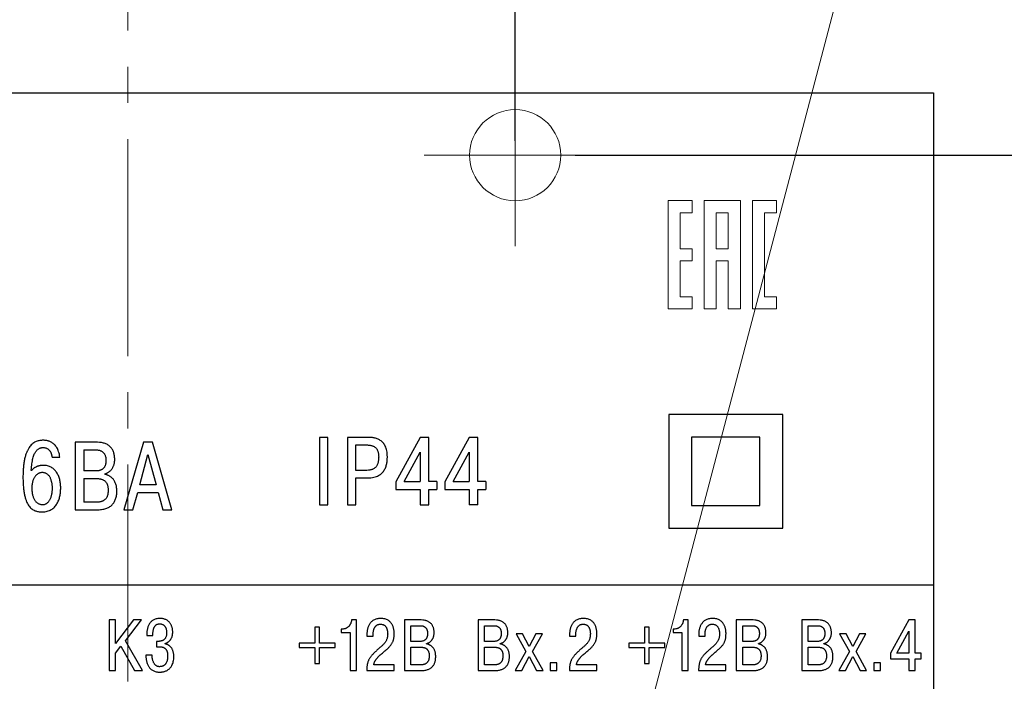
# Model space of a CAD drawing. Units: millimetres. Extents: x 0 to 420, y 0 to 297.
# Drawn here: x 330 to 373, y 185 to 214 of the extents above; entities that cross this region are included whole.
import ezdxf
from ezdxf.lldxf.tags import DXFTag

# ---------------------------------------------------------------- set-up
doc = ezdxf.new("R2010")
doc.units = ezdxf.units.MM
doc.linetypes.add('осевая2', pattern=[28.575, 19.05, -3.175, 3.175, -3.175])
doc.layers.add('axis', color=1, linetype='осевая2')
doc.layers.add('text', color=7, linetype='Continuous')
doc.layers.add('main', color=5, linetype='Continuous', lineweight=50)
doc.layers.add('size', color=7, linetype='Continuous', lineweight=13)
doc.styles.get("Standard").update_dxf_attribs({"font": 'win_eskd.shx', "width": 0.8, "oblique": 15})
tags = doc.linetypes.add('New Line1', pattern=[0.8, 0.5, -0.3]).pattern_tags.tags
tags[6:7] = [DXFTag(74, 4), DXFTag(75, 0), DXFTag(340, '0'), DXFTag(46, 1.0), DXFTag(50, 0.0), DXFTag(44, 0.0), DXFTag(45, 0.0)]
tags[4:5] = [DXFTag(74, 4), DXFTag(75, 0), DXFTag(340, '0'), DXFTag(46, 1.0), DXFTag(50, 0.0), DXFTag(44, 0.0), DXFTag(45, 0.0)]
doc.dimstyles.new('ISO-25', dxfattribs={"dimtxt": 3.5, "dimasz": 3.5, "dimexe": 1.25, "dimexo": 0.625, "dimtad": 1, "dimtxsty": 'Standard', "dimcen": 2.5, "dimadec": 0, "dimazin": 0, "dimtfac": 1, "dimtmove": 0, "dimatfit": 3, "dimfxl": 1, "dimarcsym": 0})

# ---------------------------------------------------------------- blocks, each defined once
blk = doc.blocks.new('*D10')
at = {"layer": 'Defpoints', "color": 0, "transparency": 16777216}
for p in [(382.125, 234.95), (404.821, 234.95), (337.125, 115.95)]:
    blk.add_point(p, dxfattribs=at)
at = {"layer": 'size', "color": 0, "lineweight": -2, "transparency": 16777216}
for p, q in [((382.75, 234.95), (406.071, 234.95)), ((404.821, 120.95), (404.821, 229.95)), ((337.75, 115.95), (406.071, 115.95))]:
    blk.add_line(p, q, dxfattribs=at)
at = {"layer": 'size', "color": 0, "transparency": 16777216}
for points in [[(403.988, 229.95), (405.655, 229.95), (404.821, 234.95)], [(403.988, 120.95), (405.655, 120.95), (404.821, 115.95)]]:
    blk.add_solid(points, dxfattribs=at)
at = {"layer": 'size', "color": 0, "transparency": 16777216, "insert": (402.446, 175.45), "char_height": 3.5, "attachment_point": 5, "rotation": 90}
blk.add_mtext('119', dxfattribs=at)
blk = doc.blocks.new('*D13')
at = {"layer": 'Defpoints', "color": 0, "transparency": 16777216}
for p in [(353.625, 207.67), (397.125, 207.67), (387.125, 143.17)]:
    blk.add_point(p, dxfattribs=at)
at = {"layer": 'size', "color": 0, "lineweight": -2, "transparency": 16777216}
for p, q in [((354.25, 207.67), (398.375, 207.67)), ((397.125, 148.17), (397.125, 202.67)), ((387.75, 143.17), (398.375, 143.17))]:
    blk.add_line(p, q, dxfattribs=at)
at = {"layer": 'size', "color": 0, "transparency": 16777216}
for points in [[(396.292, 202.67), (397.958, 202.67), (397.125, 207.67)], [(396.292, 148.17), (397.958, 148.17), (397.125, 143.17)]]:
    blk.add_solid(points, dxfattribs=at)
at = {"layer": 'size', "color": 0, "transparency": 16777216, "insert": (394.417, 175.42), "char_height": 3.5, "attachment_point": 5, "rotation": 90}
blk.add_mtext('64,5', dxfattribs=at)
blk = doc.blocks.new('*D15')
at = {"layer": 'Defpoints', "color": 0, "transparency": 16777216}
for p in [(334.625, 244.949), (334.625, 234.95), (351.625, 207.67)]:
    blk.add_point(p, dxfattribs=at)
at = {"layer": 'size', "color": 0, "lineweight": -2, "transparency": 16777216}
for p, q in [((334.625, 235.575), (334.625, 246.199)), ((351.625, 208.295), (351.625, 246.199)), ((346.625, 244.949), (339.625, 244.949))]:
    blk.add_line(p, q, dxfattribs=at)
at = {"layer": 'size', "color": 0, "transparency": 16777216}
for points in [[(339.625, 245.782), (339.625, 244.116), (334.625, 244.949)], [(346.625, 245.782), (346.625, 244.116), (351.625, 244.949)]]:
    blk.add_solid(points, dxfattribs=at)
at = {"layer": 'size', "color": 0, "transparency": 16777216, "insert": (343.125, 247.324), "char_height": 3.5, "attachment_point": 5}
blk.add_mtext('17', dxfattribs=at)
blk = doc.blocks.new('*D16')
at = {"layer": 'Defpoints', "color": 0, "ltscale": 5, "transparency": 16777216}
for p in [(317.625, 244.949), (334.625, 234.95), (317.625, 207.67)]:
    blk.add_point(p, dxfattribs=at)
at = {"layer": 'size', "color": 0, "lineweight": -2, "ltscale": 5, "transparency": 16777216}
for p, q in [((317.625, 208.295), (317.625, 246.199)), ((334.625, 235.575), (334.625, 246.199)), ((329.625, 244.949), (322.625, 244.949))]:
    blk.add_line(p, q, dxfattribs=at)
at = {"layer": 'size', "color": 0, "ltscale": 5, "transparency": 16777216}
for points in [[(322.625, 245.782), (322.625, 244.116), (317.625, 244.949)], [(329.625, 245.782), (329.625, 244.116), (334.625, 244.949)]]:
    blk.add_solid(points, dxfattribs=at)
at = {"layer": 'size', "color": 0, "ltscale": 5, "transparency": 16777216, "insert": (326.125, 247.324), "char_height": 3.5, "attachment_point": 5}
blk.add_mtext('17', dxfattribs=at)

msp = doc.modelspace()

# ---------------------------------------------------------------- linework, layer by layer
at = {"layer": 'axis', "linetype": 'осевая2', "lineweight": 15, "ltscale": 0.5}
for p, q in [((334.625, 236.95), (334.625, 108.95)), ((351.625, 211.639), (351.625, 203.67)), ((355.625, 207.67), (347.625, 207.67))]:
    msp.add_line(p, q, dxfattribs=at)
at = {"layer": 'main', "linetype": 'New Line1', "lineweight": 15, "ltscale": 5}
msp.add_line((339.477, 114.744), (367.291, 220.45), dxfattribs=at)
at = {"layer": 'main', "linetype": 'New Line1', "lineweight": 20, "ltscale": 5}
msp.add_circle((351.625, 207.67), 2, dxfattribs=at)
at = {"layer": 'text', "color": 7}
for p, q in [((299.983, 210.41), (369.983, 210.41)), ((369.983, 210.41), (369.983, 157.41)), ((332.315, 195.067), (332.315, 192.103)), ((333.297, 195.067), (332.315, 195.067)), ((333.39, 195.063), (333.297, 195.067)), ((335.308, 195.067), (334.456, 192.103)), ((335.706, 195.067), (335.308, 195.067)), ((336.557, 192.103), (335.706, 195.067)), ((343.409, 195.284), (343.032, 195.284)), ((343.032, 195.284), (343.032, 192.321)), ((343.409, 192.321), (343.409, 195.284)), ((344.262, 195.284), (344.262, 192.321)), ((345.172, 195.284), (344.262, 195.284)), ((344.639, 194.95), (345.113, 194.95)), ((344.639, 193.836), (344.639, 194.95)), ((345.231, 195.283), (345.172, 195.284)), ((347.456, 195.284), (346.394, 193.337)), ((347.833, 195.284), (347.456, 195.284)), ((347.833, 193.341), (347.833, 195.284)), ((349.605, 195.284), (348.542, 193.337)), ((349.982, 195.284), (349.605, 195.284)), ((349.982, 193.341), (349.982, 195.284)), ((331.297, 194.442), (331.3, 194.415)), ((332.692, 194.732), (333.23, 194.732)), ((335.147, 193.204), (335.507, 194.533)), ((335.507, 194.533), (335.867, 193.204)), ((346.754, 193.341), (347.456, 194.636)), ((347.456, 194.636), (347.456, 193.341)), ((348.902, 193.341), (349.605, 194.636)), ((349.605, 194.636), (349.605, 193.341)), ((331.3, 194.415), (331.642, 194.415)), ((333.217, 193.809), (332.692, 193.809)), ((333.274, 193.811), (333.217, 193.809)), ((333.611, 193.661), (333.611, 193.682)), ((333.651, 193.652), (333.611, 193.661)), ((345.113, 193.836), (344.639, 193.836)), ((345.184, 193.839), (345.113, 193.836)), ((332.692, 193.475), (333.238, 193.475)), ((335.867, 193.204), (335.147, 193.204)), ((344.639, 192.321), (344.639, 193.502)), ((344.639, 193.502), (345.147, 193.502)), ((346.394, 193.337), (346.394, 193.002)), ((348.189, 193.341), (347.833, 193.341)), ((348.542, 193.337), (348.542, 193.002)), ((350.337, 193.341), (349.982, 193.341)), ((334.851, 192.103), (335.062, 192.87)), ((335.062, 192.87), (335.951, 192.87)), ((335.951, 192.87), (336.163, 192.103)), ((346.394, 193.002), (347.456, 193.002)), ((347.456, 193.002), (347.456, 192.321)), ((347.833, 192.321), (347.833, 193.002)), ((347.833, 193.002), (348.189, 193.002)), ((348.542, 193.002), (349.605, 193.002)), ((349.605, 193.002), (349.605, 192.321)), ((349.982, 192.321), (349.982, 193.002)), ((349.982, 193.002), (350.337, 193.002)), ((333.238, 192.438), (332.692, 192.438)), ((333.281, 192.438), (333.238, 192.438)), ((343.032, 192.321), (343.409, 192.321)), ((344.262, 192.321), (344.639, 192.321)), ((332.315, 192.103), (333.264, 192.103)), ((334.456, 192.103), (334.851, 192.103)), ((336.163, 192.103), (336.557, 192.103)), ((299.983, 188.809), (369.983, 188.809)), ((333.804, 187.268), (333.804, 185.045)), ((334.087, 187.268), (333.804, 187.268)), ((334.874, 187.268), (334.087, 186.233)), ((334.087, 186.233), (334.087, 187.268)), ((334.519, 186.353), (335.22, 187.268)), ((335.22, 187.268), (334.874, 187.268)), ((344.659, 187.268), (344.443, 187.268)), ((344.659, 185.045), (344.659, 187.268)), ((347.503, 187.268), (346.766, 187.268)), ((346.766, 187.268), (346.766, 185.045)), ((347.572, 187.265), (347.503, 187.268)), ((350.736, 187.268), (350, 187.268)), ((350, 187.268), (350, 185.045)), ((350.806, 187.265), (350.736, 187.268)), ((359.221, 187.268), (359.005, 187.268)), ((359.221, 185.045), (359.221, 187.268)), ((362.065, 187.268), (361.328, 187.268)), ((361.328, 187.268), (361.328, 185.045)), ((362.134, 187.265), (362.065, 187.268)), ((364.936, 187.268), (364.2, 187.268)), ((364.2, 187.268), (364.2, 185.045)), ((365.006, 187.265), (364.936, 187.268)), ((368.898, 187.268), (368.101, 185.807)), ((369.181, 187.268), (368.898, 187.268)), ((369.181, 185.81), (369.181, 187.268)), ((342.836, 186.95), (342.836, 186.255)), ((343.033, 186.95), (342.836, 186.95)), ((343.033, 186.255), (343.033, 186.95)), ((343.989, 186.871), (343.989, 186.715)), ((344.069, 186.871), (343.989, 186.871)), ((343.989, 186.715), (344.377, 186.715)), ((344.107, 186.873), (344.069, 186.871)), ((344.377, 186.715), (344.377, 185.045)), ((345.119, 186.677), (345.117, 186.626)), ((347.049, 186.325), (347.049, 187.017)), ((347.049, 187.017), (347.452, 187.017)), ((350.282, 186.325), (350.282, 187.017)), ((350.282, 187.017), (350.685, 187.017)), ((354.013, 186.677), (354.012, 186.626)), ((357.303, 186.95), (357.303, 186.255)), ((357.5, 186.95), (357.303, 186.95)), ((357.5, 186.255), (357.5, 186.95)), ((358.551, 186.871), (358.551, 186.715)), ((358.631, 186.871), (358.551, 186.871)), ((358.551, 186.715), (358.939, 186.715)), ((358.669, 186.873), (358.631, 186.871)), ((358.939, 186.715), (358.939, 185.045)), ((359.681, 186.677), (359.679, 186.626)), ((361.611, 186.325), (361.611, 187.017)), ((361.611, 187.017), (362.014, 187.017)), ((364.482, 186.325), (364.482, 187.017)), ((364.482, 187.017), (364.885, 187.017)), ((368.371, 185.81), (368.898, 186.782)), ((368.898, 186.782), (368.898, 185.81)), ((335.271, 185.045), (334.519, 186.353)), ((335.457, 186.651), (335.456, 186.592)), ((335.456, 186.592), (335.723, 186.592)), ((335.891, 186.328), (335.891, 186.087)), ((335.958, 186.328), (335.891, 186.328)), ((335.976, 186.328), (335.958, 186.328)), ((336.269, 186.214), (336.269, 186.239)), ((342.836, 186.255), (342.141, 186.255)), ((342.141, 186.255), (342.141, 186.058)), ((343.728, 186.255), (343.033, 186.255)), ((343.728, 186.058), (343.728, 186.255)), ((345.117, 186.626), (345.117, 186.56)), ((345.117, 186.56), (345.394, 186.56)), ((345.394, 186.56), (345.394, 186.655)), ((347.442, 186.325), (347.049, 186.325)), ((347.485, 186.326), (347.442, 186.325)), ((347.738, 186.214), (347.738, 186.23)), ((350.676, 186.325), (350.282, 186.325)), ((350.718, 186.326), (350.676, 186.325)), ((350.971, 186.214), (350.971, 186.23)), ((351.661, 186.658), (352.093, 185.887)), ((351.947, 186.658), (351.661, 186.658)), ((352.239, 186.106), (351.947, 186.658)), ((352.531, 186.658), (352.239, 186.106)), ((352.385, 185.887), (352.817, 186.658)), ((352.817, 186.658), (352.531, 186.658)), ((354.012, 186.626), (354.012, 186.56)), ((354.012, 186.56), (354.288, 186.56)), ((354.288, 186.56), (354.288, 186.655)), ((357.303, 186.255), (356.608, 186.255)), ((356.608, 186.255), (356.608, 186.058)), ((358.195, 186.255), (357.5, 186.255)), ((358.195, 186.058), (358.195, 186.255)), ((359.679, 186.626), (359.679, 186.56)), ((359.679, 186.56), (359.956, 186.56)), ((359.956, 186.56), (359.956, 186.655)), ((362.004, 186.325), (361.611, 186.325)), ((362.047, 186.326), (362.004, 186.325)), ((362.3, 186.214), (362.3, 186.23)), ((364.876, 186.325), (364.482, 186.325)), ((364.918, 186.326), (364.876, 186.325)), ((365.171, 186.214), (365.171, 186.23)), ((365.861, 186.658), (366.293, 185.887)), ((366.147, 186.658), (365.861, 186.658)), ((366.439, 186.106), (366.147, 186.658)), ((366.731, 186.658), (366.439, 186.106)), ((366.585, 185.887), (367.017, 186.658)), ((367.017, 186.658), (366.731, 186.658)), ((334.087, 185.817), (334.325, 186.122)), ((334.087, 185.045), (334.087, 185.817)), ((334.325, 186.122), (334.922, 185.045)), ((335.891, 186.087), (336.05, 186.087)), ((336.298, 186.207), (336.269, 186.214)), ((342.141, 186.058), (342.836, 186.058)), ((342.836, 186.058), (342.836, 185.363)), ((343.033, 186.058), (343.728, 186.058)), ((343.033, 185.363), (343.033, 186.058)), ((347.049, 185.296), (347.049, 186.074)), ((347.049, 186.074), (347.458, 186.074)), ((347.768, 186.207), (347.738, 186.214)), ((350.282, 185.296), (350.282, 186.074)), ((350.282, 186.074), (350.692, 186.074)), ((351.002, 186.207), (350.971, 186.214)), ((352.093, 185.887), (351.629, 185.045)), ((352.848, 185.045), (352.385, 185.887)), ((356.608, 186.058), (357.303, 186.058)), ((357.303, 186.058), (357.303, 185.363)), ((357.5, 186.058), (358.195, 186.058)), ((357.5, 185.363), (357.5, 186.058)), ((361.611, 185.296), (361.611, 186.074)), ((361.611, 186.074), (362.02, 186.074)), ((362.33, 186.207), (362.3, 186.214)), ((364.482, 185.296), (364.482, 186.074)), ((364.482, 186.074), (364.892, 186.074)), ((365.202, 186.207), (365.171, 186.214)), ((366.293, 185.887), (365.829, 185.045)), ((367.048, 185.045), (366.585, 185.887)), ((368.101, 185.807), (368.101, 185.556)), ((368.898, 185.81), (368.371, 185.81)), ((369.447, 185.81), (369.181, 185.81)), ((369.447, 185.556), (369.447, 185.81)), ((335.688, 185.722), (335.415, 185.722)), ((335.695, 185.64), (335.688, 185.722)), ((342.836, 185.363), (343.033, 185.363)), ((351.915, 185.045), (352.239, 185.664)), ((352.239, 185.664), (352.563, 185.045)), ((353.164, 185.391), (353.164, 185.045)), ((353.456, 185.391), (353.164, 185.391)), ((353.456, 185.045), (353.456, 185.391)), ((357.303, 185.363), (357.5, 185.363)), ((366.115, 185.045), (366.439, 185.664)), ((366.439, 185.664), (366.763, 185.045)), ((367.364, 185.391), (367.364, 185.045)), ((367.656, 185.391), (367.364, 185.391)), ((367.656, 185.045), (367.656, 185.391)), ((368.101, 185.556), (368.898, 185.556)), ((368.898, 185.556), (368.898, 185.045)), ((369.181, 185.556), (369.447, 185.556)), ((369.181, 185.045), (369.181, 185.556)), ((333.804, 185.045), (334.087, 185.045)), ((334.922, 185.045), (335.271, 185.045)), ((344.377, 185.045), (344.659, 185.045)), ((345.113, 185.122), (345.111, 185.045)), ((345.111, 185.045), (346.308, 185.045)), ((346.308, 185.296), (345.416, 185.296)), ((346.308, 185.045), (346.308, 185.296)), ((346.766, 185.045), (347.477, 185.045)), ((347.458, 185.296), (347.049, 185.296)), ((347.49, 185.297), (347.458, 185.296)), ((350, 185.045), (350.711, 185.045)), ((350.692, 185.296), (350.282, 185.296)), ((350.724, 185.297), (350.692, 185.296)), ((351.629, 185.045), (351.915, 185.045)), ((352.563, 185.045), (352.848, 185.045)), ((353.164, 185.045), (353.456, 185.045)), ((354.008, 185.122), (354.006, 185.045)), ((354.006, 185.045), (355.203, 185.045)), ((355.203, 185.296), (354.311, 185.296)), ((355.203, 185.045), (355.203, 185.296)), ((358.939, 185.045), (359.221, 185.045)), ((359.675, 185.122), (359.673, 185.045)), ((359.673, 185.045), (360.87, 185.045)), ((360.87, 185.296), (359.978, 185.296)), ((360.87, 185.045), (360.87, 185.296)), ((361.328, 185.045), (362.039, 185.045)), ((362.02, 185.296), (361.611, 185.296)), ((362.052, 185.297), (362.02, 185.296)), ((364.2, 185.045), (364.911, 185.045)), ((364.892, 185.296), (364.482, 185.296)), ((364.924, 185.297), (364.892, 185.296)), ((365.829, 185.045), (366.115, 185.045)), ((366.763, 185.045), (367.048, 185.045)), ((367.364, 185.045), (367.656, 185.045)), ((368.898, 185.045), (369.181, 185.045))]:
    msp.add_line(p, q, dxfattribs=at)
at = {"layer": 'text', "color": 7, "lineweight": 20}
for p, q in [((359.393, 205.675), (358.337, 205.675)), ((358.337, 205.675), (358.337, 205.675)), ((358.337, 205.675), (358.337, 200.923)), ((359.393, 205.147), (359.393, 205.675)), ((359.921, 205.675), (359.921, 200.923)), ((361.505, 205.675), (359.921, 205.675)), ((361.505, 200.923), (361.505, 205.675)), ((361.505, 205.675), (361.505, 205.675)), ((362.033, 205.675), (362.033, 200.923)), ((362.033, 205.675), (363.089, 205.675)), ((363.089, 205.675), (363.089, 205.147)), ((358.865, 203.563), (358.865, 205.147)), ((358.865, 205.147), (358.865, 205.147)), ((358.865, 205.147), (359.393, 205.147)), ((360.449, 205.147), (360.977, 205.147)), ((360.449, 203.563), (360.449, 205.147)), ((360.977, 205.147), (360.977, 205.147)), ((360.977, 205.147), (360.977, 203.563)), ((362.561, 201.451), (362.561, 205.147)), ((362.561, 205.147), (362.561, 205.147)), ((362.561, 205.147), (363.089, 205.147)), ((363.089, 205.147), (363.089, 205.147)), ((359.393, 203.563), (358.865, 203.563)), ((359.393, 203.035), (359.393, 203.563)), ((359.393, 203.563), (359.393, 203.563)), ((360.977, 203.563), (360.449, 203.563)), ((360.449, 203.563), (360.449, 203.563)), ((360.977, 203.563), (360.977, 203.563)), ((358.865, 201.451), (358.865, 203.035)), ((358.865, 203.035), (358.865, 203.035)), ((358.865, 203.035), (359.393, 203.035)), ((360.449, 200.923), (360.449, 203.035)), ((360.449, 203.035), (360.449, 203.035)), ((360.449, 203.035), (360.977, 203.035)), ((360.977, 203.035), (360.977, 203.035)), ((360.977, 203.035), (360.977, 200.923)), ((359.393, 201.451), (358.865, 201.451)), ((358.865, 201.451), (358.865, 201.451)), ((359.393, 200.923), (359.393, 201.451)), ((359.393, 201.451), (359.393, 201.451)), ((363.089, 201.451), (362.561, 201.451)), ((363.089, 200.923), (363.089, 201.451)), ((358.337, 200.923), (358.337, 200.923)), ((358.337, 200.923), (359.393, 200.923)), ((359.393, 200.923), (359.393, 200.923)), ((359.921, 200.923), (359.921, 200.923)), ((359.921, 200.923), (360.449, 200.923)), ((360.449, 200.923), (360.449, 200.923)), ((360.977, 200.923), (360.977, 200.923)), ((360.977, 200.923), (361.505, 200.923)), ((361.505, 200.923), (361.505, 200.923)), ((362.033, 200.923), (363.089, 200.923))]:
    msp.add_line(p, q, dxfattribs=at)
at = {"layer": 'text', "color": 7, "linetype": 'осевая2', "ltscale": 5}
for p, q in [((332.692, 194.732), (332.692, 193.809)), ((332.692, 193.475), (332.692, 192.438)), ((346.754, 193.341), (347.456, 193.341)), ((348.189, 193.341), (348.189, 193.002)), ((348.902, 193.341), (349.605, 193.341)), ((350.337, 193.341), (350.337, 193.002)), ((347.456, 192.321), (347.833, 192.321)), ((349.982, 192.321), (349.605, 192.321))]:
    msp.add_line(p, q, dxfattribs=at)
at = {"layer": 'text', "color": 7}
for points in [[(358.365, 191.292), (363.365, 191.292), (363.365, 196.292), (358.365, 196.292)], [(359.365, 192.292), (362.365, 192.292), (362.365, 195.292), (359.365, 195.292)]]:
    msp.add_lwpolyline(points, close=True, dxfattribs=at)
for points in [[(331.642, 194.415), (331.621, 194.541), (331.591, 194.652), (331.554, 194.749), (331.51, 194.832), (331.462, 194.903), (331.409, 194.963), (331.353, 195.013), (331.295, 195.053), (331.237, 195.085), (331.18, 195.11), (331.124, 195.128), (331.071, 195.14), (331.022, 195.148), (330.978, 195.153), (330.94, 195.155), (330.91, 195.156), (330.837, 195.153), (330.761, 195.144), (330.685, 195.128), (330.609, 195.102), (330.534, 195.066), (330.461, 195.017), (330.39, 194.955), (330.323, 194.878), (330.261, 194.783), (330.204, 194.671), (330.153, 194.539), (330.109, 194.386), (330.074, 194.21), (330.048, 194.009), (330.031, 193.783), (330.025, 193.53), (330.031, 193.28), (330.047, 193.06), (330.072, 192.866), (330.106, 192.698), (330.149, 192.553), (330.197, 192.431), (330.252, 192.328), (330.312, 192.243), (330.377, 192.175), (330.444, 192.122), (330.514, 192.081), (330.586, 192.052), (330.659, 192.033), (330.731, 192.021), (330.802, 192.015), (330.872, 192.014), (330.986, 192.02), (331.089, 192.04), (331.182, 192.071), (331.266, 192.113), (331.341, 192.165), (331.407, 192.225), (331.465, 192.293), (331.514, 192.367), (331.557, 192.446), (331.592, 192.53), (331.621, 192.616), (331.644, 192.705), (331.66, 192.795), (331.672, 192.885), (331.679, 192.974), (331.681, 193.06), (331.678, 193.157), (331.67, 193.252), (331.656, 193.345), (331.636, 193.435), (331.611, 193.521), (331.579, 193.603), (331.542, 193.681), (331.498, 193.753), (331.448, 193.818), (331.392, 193.877), (331.33, 193.929), (331.261, 193.973), (331.186, 194.008), (331.103, 194.033), (331.014, 194.049), (330.918, 194.055), (330.878, 194.054), (330.838, 194.051), (330.799, 194.046), (330.76, 194.039), (330.723, 194.03), (330.686, 194.019), (330.65, 194.007), (330.615, 193.992), (330.582, 193.976), (330.55, 193.959), (330.52, 193.94), (330.492, 193.919), (330.465, 193.897), (330.441, 193.873), (330.418, 193.848), (330.398, 193.822), (330.405, 193.983), (330.418, 194.126), (330.437, 194.252), (330.461, 194.363), (330.489, 194.459), (330.521, 194.542), (330.556, 194.611), (330.593, 194.67), (330.632, 194.717), (330.673, 194.755), (330.714, 194.785), (330.754, 194.807), (330.795, 194.822), (330.834, 194.831), (330.871, 194.836), (330.906, 194.838), (330.96, 194.835), (331.009, 194.825), (331.053, 194.811), (331.093, 194.791), (331.128, 194.768), (331.159, 194.741), (331.187, 194.711), (331.211, 194.679), (331.231, 194.645), (331.249, 194.61), (331.263, 194.575), (331.275, 194.54), (331.284, 194.506), (331.291, 194.473), (331.297, 194.442)], [(333.611, 193.682), (333.662, 193.698), (333.711, 193.718), (333.756, 193.742), (333.799, 193.77), (333.838, 193.802), (333.875, 193.836), (333.907, 193.874), (333.937, 193.915), (333.963, 193.958), (333.986, 194.004), (334.006, 194.052), (334.022, 194.101), (334.035, 194.152), (334.044, 194.205), (334.049, 194.259), (334.051, 194.313), (334.048, 194.395), (334.04, 194.473), (334.025, 194.548), (334.005, 194.618), (333.979, 194.685), (333.948, 194.747), (333.91, 194.804), (333.866, 194.857), (333.816, 194.904), (333.761, 194.945), (333.699, 194.981), (333.631, 195.011), (333.557, 195.035), (333.477, 195.052), (333.39, 195.063)], [(345.113, 194.95), (345.177, 194.948), (345.237, 194.942), (345.293, 194.932), (345.344, 194.919), (345.391, 194.901), (345.434, 194.879), (345.472, 194.853), (345.507, 194.824), (345.537, 194.789), (345.562, 194.751), (345.584, 194.707), (345.602, 194.66), (345.616, 194.608), (345.626, 194.552), (345.632, 194.49), (345.634, 194.425), (345.632, 194.359), (345.627, 194.296), (345.619, 194.237), (345.608, 194.181), (345.592, 194.129), (345.573, 194.08), (345.549, 194.036), (345.521, 193.995), (345.488, 193.959), (345.451, 193.927), (345.408, 193.9), (345.36, 193.877), (345.307, 193.859), (345.248, 193.847), (345.184, 193.839)], [(345.147, 193.502), (345.292, 193.509), (345.421, 193.53), (345.533, 193.563), (345.631, 193.607), (345.714, 193.66), (345.784, 193.721), (345.842, 193.789), (345.89, 193.861), (345.928, 193.936), (345.958, 194.014), (345.98, 194.091), (345.995, 194.168), (346.005, 194.242), (346.011, 194.311), (346.014, 194.376), (346.015, 194.433), (346.008, 194.572), (345.991, 194.694), (345.962, 194.802), (345.925, 194.896), (345.88, 194.977), (345.827, 195.046), (345.769, 195.104), (345.706, 195.152), (345.639, 195.191), (345.571, 195.221), (345.501, 195.244), (345.431, 195.261), (345.361, 195.272), (345.295, 195.279), (345.231, 195.283)], [(333.23, 194.732), (333.296, 194.729), (333.355, 194.721), (333.408, 194.707), (333.455, 194.689), (333.496, 194.666), (333.531, 194.64), (333.561, 194.61), (333.587, 194.578), (333.608, 194.543), (333.626, 194.506), (333.639, 194.468), (333.65, 194.429), (333.657, 194.389), (333.662, 194.349), (333.665, 194.309), (333.666, 194.271), (333.664, 194.217), (333.659, 194.166), (333.651, 194.118), (333.64, 194.074), (333.625, 194.032), (333.606, 193.994), (333.584, 193.96), (333.559, 193.929), (333.529, 193.901), (333.496, 193.877), (333.46, 193.856), (333.419, 193.84), (333.375, 193.826), (333.326, 193.817), (333.274, 193.811)], [(330.415, 193.052), (330.417, 193.137), (330.425, 193.217), (330.437, 193.291), (330.453, 193.359), (330.473, 193.421), (330.497, 193.477), (330.525, 193.527), (330.555, 193.572), (330.588, 193.611), (330.624, 193.645), (330.662, 193.674), (330.702, 193.697), (330.744, 193.715), (330.787, 193.727), (330.831, 193.735), (330.876, 193.737), (330.938, 193.733), (330.995, 193.719), (331.046, 193.698), (331.092, 193.67), (331.132, 193.635), (331.168, 193.595), (331.2, 193.55), (331.227, 193.501), (331.25, 193.449), (331.269, 193.394), (331.284, 193.338), (331.297, 193.282), (331.306, 193.225), (331.312, 193.17), (331.315, 193.116), (331.316, 193.064), (331.315, 193.002), (331.311, 192.938), (331.304, 192.874), (331.294, 192.81), (331.281, 192.748), (331.265, 192.687), (331.245, 192.629), (331.221, 192.574), (331.193, 192.523), (331.162, 192.476), (331.126, 192.435), (331.086, 192.4), (331.042, 192.371), (330.993, 192.35), (330.939, 192.336), (330.88, 192.332), (330.831, 192.335), (330.783, 192.344), (330.737, 192.359), (330.693, 192.381), (330.653, 192.407), (330.614, 192.44), (330.579, 192.478), (330.546, 192.522), (330.517, 192.571), (330.491, 192.625), (330.468, 192.684), (330.449, 192.748), (330.435, 192.817), (330.424, 192.891), (330.415, 193.052)], [(333.264, 192.103), (333.374, 192.107), (333.476, 192.117), (333.571, 192.134), (333.658, 192.158), (333.738, 192.189), (333.81, 192.226), (333.875, 192.269), (333.932, 192.319), (333.983, 192.375), (334.026, 192.437), (334.062, 192.505), (334.092, 192.578), (334.115, 192.658), (334.131, 192.743), (334.141, 192.833), (334.144, 192.929), (334.14, 193.024), (334.13, 193.111), (334.113, 193.19), (334.09, 193.261), (334.063, 193.325), (334.031, 193.383), (333.995, 193.434), (333.957, 193.479), (333.915, 193.518), (333.872, 193.552), (333.828, 193.581), (333.783, 193.605), (333.738, 193.625), (333.694, 193.64), (333.651, 193.652)], [(333.238, 193.475), (333.303, 193.473), (333.364, 193.468), (333.42, 193.459), (333.472, 193.446), (333.519, 193.429), (333.562, 193.409), (333.601, 193.384), (333.635, 193.355), (333.666, 193.322), (333.692, 193.285), (333.714, 193.243), (333.732, 193.196), (333.745, 193.145), (333.755, 193.089), (333.761, 193.028), (333.763, 192.963), (333.76, 192.878), (333.75, 192.803), (333.734, 192.736), (333.713, 192.679), (333.686, 192.629), (333.656, 192.586), (333.622, 192.55), (333.585, 192.521), (333.545, 192.497), (333.503, 192.478), (333.459, 192.463), (333.415, 192.452), (333.37, 192.445), (333.325, 192.441), (333.281, 192.438)], [(336.269, 186.239), (336.309, 186.253), (336.347, 186.27), (336.382, 186.29), (336.414, 186.312), (336.443, 186.338), (336.47, 186.366), (336.494, 186.396), (336.516, 186.427), (336.535, 186.461), (336.551, 186.496), (336.565, 186.532), (336.576, 186.57), (336.585, 186.608), (336.591, 186.647), (336.595, 186.686), (336.596, 186.725), (336.594, 186.781), (336.589, 186.836), (336.58, 186.891), (336.567, 186.945), (336.55, 186.997), (336.529, 187.048), (336.503, 187.096), (336.472, 187.14), (336.436, 187.182), (336.395, 187.22), (336.349, 187.253), (336.297, 187.281), (336.24, 187.304), (336.176, 187.32), (336.107, 187.331), (336.031, 187.334), (335.945, 187.33), (335.868, 187.315), (335.799, 187.293), (335.737, 187.262), (335.683, 187.225), (335.636, 187.182), (335.596, 187.133), (335.561, 187.08), (335.533, 187.023), (335.51, 186.964), (335.491, 186.902), (335.477, 186.839), (335.467, 186.776), (335.46, 186.713), (335.457, 186.651)], [(335.723, 186.592), (335.725, 186.66), (335.729, 186.723), (335.736, 186.78), (335.746, 186.831), (335.757, 186.878), (335.771, 186.919), (335.788, 186.955), (335.806, 186.987), (335.827, 187.014), (335.849, 187.037), (335.874, 187.056), (335.9, 187.071), (335.929, 187.083), (335.959, 187.09), (335.991, 187.095), (336.024, 187.096), (336.067, 187.094), (336.106, 187.087), (336.141, 187.075), (336.173, 187.06), (336.201, 187.041), (336.226, 187.019), (336.248, 186.994), (336.266, 186.966), (336.282, 186.937), (336.296, 186.906), (336.307, 186.875), (336.315, 186.842), (336.322, 186.809), (336.326, 186.776), (336.329, 186.744), (336.329, 186.712), (336.326, 186.645), (336.317, 186.586), (336.302, 186.535), (336.283, 186.491), (336.26, 186.454), (336.234, 186.423), (336.205, 186.398), (336.175, 186.377), (336.143, 186.361), (336.112, 186.349), (336.081, 186.341), (336.051, 186.334), (336.023, 186.331), (335.998, 186.329), (335.976, 186.328)], [(344.443, 187.268), (344.438, 187.228), (344.43, 187.189), (344.419, 187.151), (344.406, 187.115), (344.389, 187.08), (344.371, 187.048), (344.35, 187.017), (344.326, 186.988), (344.301, 186.963), (344.273, 186.94), (344.243, 186.92), (344.212, 186.903), (344.178, 186.889), (344.143, 186.879), (344.107, 186.873)], [(345.416, 185.296), (345.425, 185.335), (345.436, 185.373), (345.449, 185.409), (345.464, 185.443), (345.481, 185.476), (345.5, 185.507), (345.52, 185.538), (345.542, 185.568), (345.566, 185.597), (345.591, 185.624), (345.617, 185.652), (345.644, 185.678), (345.672, 185.705), (345.701, 185.731), (345.731, 185.756), (345.762, 185.782), (345.84, 185.848), (345.911, 185.909), (345.975, 185.966), (346.033, 186.019), (346.084, 186.07), (346.129, 186.119), (346.168, 186.167), (346.202, 186.215), (346.231, 186.262), (346.255, 186.311), (346.274, 186.361), (346.29, 186.413), (346.301, 186.469), (346.309, 186.528), (346.313, 186.592), (346.314, 186.661), (346.314, 186.697), (346.312, 186.74), (346.307, 186.787), (346.3, 186.839), (346.289, 186.894), (346.273, 186.95), (346.252, 187.006), (346.226, 187.062), (346.193, 187.116), (346.153, 187.167), (346.105, 187.213), (346.049, 187.253), (345.983, 187.287), (345.908, 187.313), (345.821, 187.329), (345.724, 187.334), (345.633, 187.329), (345.551, 187.315), (345.478, 187.292), (345.413, 187.261), (345.357, 187.223), (345.307, 187.179), (345.265, 187.131), (345.229, 187.078), (345.199, 187.023), (345.174, 186.965), (345.155, 186.906), (345.14, 186.847), (345.129, 186.789), (345.122, 186.732), (345.119, 186.677)], [(347.738, 186.23), (347.776, 186.242), (347.813, 186.257), (347.847, 186.275), (347.879, 186.296), (347.908, 186.319), (347.936, 186.345), (347.96, 186.374), (347.983, 186.404), (348.002, 186.437), (348.019, 186.471), (348.034, 186.507), (348.046, 186.544), (348.056, 186.582), (348.062, 186.622), (348.066, 186.662), (348.068, 186.703), (348.066, 186.764), (348.059, 186.823), (348.049, 186.879), (348.034, 186.932), (348.014, 186.982), (347.99, 187.028), (347.962, 187.071), (347.929, 187.11), (347.892, 187.146), (347.85, 187.177), (347.804, 187.204), (347.753, 187.226), (347.697, 187.244), (347.637, 187.257), (347.572, 187.265)], [(350.971, 186.23), (351.01, 186.242), (351.046, 186.257), (351.08, 186.275), (351.112, 186.296), (351.142, 186.319), (351.169, 186.345), (351.194, 186.374), (351.216, 186.404), (351.236, 186.437), (351.253, 186.471), (351.267, 186.507), (351.28, 186.544), (351.289, 186.582), (351.296, 186.622), (351.3, 186.662), (351.301, 186.703), (351.299, 186.764), (351.293, 186.823), (351.282, 186.879), (351.267, 186.932), (351.247, 186.982), (351.224, 187.028), (351.195, 187.071), (351.163, 187.11), (351.125, 187.146), (351.084, 187.177), (351.037, 187.204), (350.986, 187.226), (350.931, 187.244), (350.871, 187.257), (350.806, 187.265)], [(354.311, 185.296), (354.319, 185.335), (354.33, 185.373), (354.344, 185.409), (354.359, 185.443), (354.376, 185.476), (354.395, 185.507), (354.415, 185.538), (354.437, 185.568), (354.46, 185.597), (354.485, 185.624), (354.511, 185.652), (354.539, 185.678), (354.567, 185.705), (354.596, 185.731), (354.626, 185.756), (354.657, 185.782), (354.735, 185.848), (354.806, 185.909), (354.87, 185.966), (354.928, 186.019), (354.979, 186.07), (355.024, 186.119), (355.063, 186.167), (355.097, 186.215), (355.126, 186.262), (355.15, 186.311), (355.169, 186.361), (355.184, 186.413), (355.196, 186.469), (355.203, 186.528), (355.208, 186.592), (355.209, 186.661), (355.209, 186.697), (355.206, 186.74), (355.202, 186.787), (355.194, 186.839), (355.183, 186.894), (355.168, 186.95), (355.147, 187.006), (355.121, 187.062), (355.088, 187.116), (355.048, 187.167), (355, 187.213), (354.944, 187.253), (354.878, 187.287), (354.802, 187.313), (354.716, 187.329), (354.619, 187.334), (354.527, 187.329), (354.446, 187.315), (354.373, 187.292), (354.308, 187.261), (354.251, 187.223), (354.202, 187.179), (354.159, 187.131), (354.124, 187.078), (354.094, 187.023), (354.069, 186.965), (354.05, 186.906), (354.035, 186.847), (354.024, 186.789), (354.017, 186.732), (354.013, 186.677)], [(359.005, 187.268), (359, 187.228), (358.992, 187.189), (358.981, 187.151), (358.968, 187.115), (358.951, 187.08), (358.933, 187.048), (358.912, 187.017), (358.888, 186.988), (358.863, 186.963), (358.835, 186.94), (358.805, 186.92), (358.774, 186.903), (358.74, 186.889), (358.705, 186.879), (358.669, 186.873)], [(359.978, 185.296), (359.987, 185.335), (359.998, 185.373), (360.011, 185.409), (360.026, 185.443), (360.043, 185.476), (360.062, 185.507), (360.082, 185.538), (360.104, 185.568), (360.128, 185.597), (360.153, 185.624), (360.179, 185.652), (360.206, 185.678), (360.234, 185.705), (360.263, 185.731), (360.293, 185.756), (360.324, 185.782), (360.402, 185.848), (360.473, 185.909), (360.537, 185.966), (360.595, 186.019), (360.646, 186.07), (360.691, 186.119), (360.73, 186.167), (360.764, 186.215), (360.793, 186.262), (360.817, 186.311), (360.836, 186.361), (360.852, 186.413), (360.863, 186.469), (360.871, 186.528), (360.875, 186.592), (360.876, 186.661), (360.876, 186.697), (360.874, 186.74), (360.869, 186.787), (360.862, 186.839), (360.851, 186.894), (360.835, 186.95), (360.814, 187.006), (360.788, 187.062), (360.755, 187.116), (360.715, 187.167), (360.667, 187.213), (360.611, 187.253), (360.545, 187.287), (360.47, 187.313), (360.383, 187.329), (360.286, 187.334), (360.195, 187.329), (360.113, 187.315), (360.04, 187.292), (359.975, 187.261), (359.919, 187.223), (359.869, 187.179), (359.827, 187.131), (359.791, 187.078), (359.761, 187.023), (359.736, 186.965), (359.717, 186.906), (359.702, 186.847), (359.691, 186.789), (359.684, 186.732), (359.681, 186.677)], [(362.3, 186.23), (362.338, 186.242), (362.375, 186.257), (362.409, 186.275), (362.441, 186.296), (362.47, 186.319), (362.498, 186.345), (362.522, 186.374), (362.545, 186.404), (362.564, 186.437), (362.581, 186.471), (362.596, 186.507), (362.608, 186.544), (362.618, 186.582), (362.624, 186.622), (362.628, 186.662), (362.63, 186.703), (362.628, 186.764), (362.621, 186.823), (362.611, 186.879), (362.596, 186.932), (362.576, 186.982), (362.552, 187.028), (362.524, 187.071), (362.491, 187.11), (362.454, 187.146), (362.412, 187.177), (362.366, 187.204), (362.315, 187.226), (362.259, 187.244), (362.199, 187.257), (362.134, 187.265)], [(365.171, 186.23), (365.21, 186.242), (365.246, 186.257), (365.28, 186.275), (365.312, 186.296), (365.342, 186.319), (365.369, 186.345), (365.394, 186.374), (365.416, 186.404), (365.436, 186.437), (365.453, 186.471), (365.467, 186.507), (365.48, 186.544), (365.489, 186.582), (365.496, 186.622), (365.5, 186.662), (365.501, 186.703), (365.499, 186.764), (365.493, 186.823), (365.482, 186.879), (365.467, 186.932), (365.447, 186.982), (365.424, 187.028), (365.395, 187.071), (365.363, 187.11), (365.325, 187.146), (365.284, 187.177), (365.237, 187.204), (365.186, 187.226), (365.131, 187.244), (365.071, 187.257), (365.006, 187.265)], [(345.394, 186.655), (345.395, 186.695), (345.398, 186.735), (345.404, 186.774), (345.412, 186.812), (345.422, 186.849), (345.436, 186.884), (345.451, 186.918), (345.469, 186.949), (345.49, 186.978), (345.514, 187.004), (345.54, 187.027), (345.569, 187.047), (345.601, 187.063), (345.636, 187.074), (345.674, 187.081), (345.714, 187.084), (345.765, 187.08), (345.81, 187.07), (345.849, 187.054), (345.884, 187.033), (345.914, 187.008), (345.939, 186.979), (345.961, 186.948), (345.979, 186.914), (345.993, 186.879), (346.004, 186.843), (346.013, 186.808), (346.02, 186.773), (346.024, 186.74), (346.027, 186.709), (346.028, 186.682), (346.029, 186.658), (346.026, 186.586), (346.017, 186.52), (346.003, 186.46), (345.984, 186.404), (345.96, 186.353), (345.932, 186.305), (345.9, 186.26), (345.864, 186.217), (345.825, 186.176), (345.782, 186.135), (345.736, 186.094), (345.688, 186.052), (345.638, 186.009), (345.586, 185.964), (345.532, 185.916), (345.476, 185.864), (345.432, 185.821), (345.39, 185.779), (345.352, 185.738), (345.316, 185.697), (345.284, 185.656), (345.254, 185.614), (345.227, 185.571), (345.203, 185.526), (345.182, 185.479), (345.163, 185.43), (345.148, 185.377), (345.135, 185.32), (345.125, 185.259), (345.118, 185.193), (345.113, 185.122)], [(347.452, 187.017), (347.502, 187.015), (347.546, 187.008), (347.586, 186.998), (347.621, 186.984), (347.651, 186.968), (347.678, 186.948), (347.701, 186.926), (347.72, 186.901), (347.736, 186.875), (347.749, 186.848), (347.759, 186.819), (347.767, 186.789), (347.773, 186.76), (347.776, 186.73), (347.778, 186.7), (347.779, 186.671), (347.778, 186.63), (347.774, 186.592), (347.768, 186.557), (347.759, 186.523), (347.748, 186.492), (347.734, 186.464), (347.718, 186.438), (347.699, 186.415), (347.677, 186.394), (347.652, 186.376), (347.624, 186.361), (347.594, 186.348), (347.56, 186.338), (347.524, 186.331), (347.485, 186.326)], [(350.685, 187.017), (350.735, 187.015), (350.779, 187.008), (350.819, 186.998), (350.854, 186.984), (350.885, 186.968), (350.911, 186.948), (350.934, 186.926), (350.954, 186.901), (350.969, 186.875), (350.982, 186.848), (350.993, 186.819), (351, 186.789), (351.006, 186.76), (351.01, 186.73), (351.012, 186.7), (351.012, 186.671), (351.011, 186.63), (351.007, 186.592), (351.001, 186.557), (350.993, 186.523), (350.981, 186.492), (350.968, 186.464), (350.951, 186.438), (350.932, 186.415), (350.91, 186.394), (350.885, 186.376), (350.858, 186.361), (350.827, 186.348), (350.794, 186.338), (350.758, 186.331), (350.718, 186.326)], [(354.288, 186.655), (354.289, 186.695), (354.293, 186.735), (354.298, 186.774), (354.307, 186.812), (354.317, 186.849), (354.33, 186.884), (354.346, 186.918), (354.364, 186.949), (354.385, 186.978), (354.408, 187.004), (354.435, 187.027), (354.464, 187.047), (354.496, 187.063), (354.53, 187.074), (354.568, 187.081), (354.609, 187.084), (354.66, 187.08), (354.704, 187.07), (354.744, 187.054), (354.779, 187.033), (354.808, 187.008), (354.834, 186.979), (354.855, 186.948), (354.873, 186.914), (354.888, 186.879), (354.899, 186.843), (354.908, 186.808), (354.914, 186.773), (354.919, 186.74), (354.921, 186.709), (354.923, 186.682), (354.923, 186.658), (354.92, 186.586), (354.912, 186.52), (354.898, 186.46), (354.879, 186.404), (354.855, 186.353), (354.827, 186.305), (354.795, 186.26), (354.759, 186.217), (354.719, 186.176), (354.677, 186.135), (354.631, 186.094), (354.583, 186.052), (354.533, 186.009), (354.48, 185.964), (354.426, 185.916), (354.371, 185.864), (354.326, 185.821), (354.285, 185.779), (354.246, 185.738), (354.211, 185.697), (354.178, 185.656), (354.149, 185.614), (354.122, 185.571), (354.098, 185.526), (354.076, 185.479), (354.058, 185.43), (354.042, 185.377), (354.03, 185.32), (354.02, 185.259), (354.012, 185.193), (354.008, 185.122)], [(359.956, 186.655), (359.957, 186.695), (359.96, 186.735), (359.966, 186.774), (359.974, 186.812), (359.984, 186.849), (359.998, 186.884), (360.013, 186.918), (360.031, 186.949), (360.052, 186.978), (360.076, 187.004), (360.102, 187.027), (360.131, 187.047), (360.163, 187.063), (360.198, 187.074), (360.236, 187.081), (360.276, 187.084), (360.327, 187.08), (360.372, 187.07), (360.411, 187.054), (360.446, 187.033), (360.476, 187.008), (360.501, 186.979), (360.523, 186.948), (360.541, 186.914), (360.555, 186.879), (360.566, 186.843), (360.575, 186.808), (360.582, 186.773), (360.586, 186.74), (360.589, 186.709), (360.59, 186.682), (360.591, 186.658), (360.588, 186.586), (360.579, 186.52), (360.565, 186.46), (360.546, 186.404), (360.522, 186.353), (360.494, 186.305), (360.462, 186.26), (360.426, 186.217), (360.387, 186.176), (360.344, 186.135), (360.298, 186.094), (360.25, 186.052), (360.2, 186.009), (360.148, 185.964), (360.094, 185.916), (360.038, 185.864), (359.994, 185.821), (359.952, 185.779), (359.914, 185.738), (359.878, 185.697), (359.846, 185.656), (359.816, 185.614), (359.789, 185.571), (359.765, 185.526), (359.744, 185.479), (359.725, 185.43), (359.71, 185.377), (359.697, 185.32), (359.687, 185.259), (359.68, 185.193), (359.675, 185.122)], [(362.014, 187.017), (362.064, 187.015), (362.108, 187.008), (362.148, 186.998), (362.183, 186.984), (362.213, 186.968), (362.24, 186.948), (362.263, 186.926), (362.282, 186.901), (362.298, 186.875), (362.311, 186.848), (362.321, 186.819), (362.329, 186.789), (362.335, 186.76), (362.338, 186.73), (362.34, 186.7), (362.341, 186.671), (362.34, 186.63), (362.336, 186.592), (362.33, 186.557), (362.321, 186.523), (362.31, 186.492), (362.296, 186.464), (362.28, 186.438), (362.261, 186.415), (362.239, 186.394), (362.214, 186.376), (362.186, 186.361), (362.156, 186.348), (362.122, 186.338), (362.086, 186.331), (362.047, 186.326)], [(364.885, 187.017), (364.935, 187.015), (364.979, 187.008), (365.019, 186.998), (365.054, 186.984), (365.085, 186.968), (365.111, 186.948), (365.134, 186.926), (365.154, 186.901), (365.169, 186.875), (365.182, 186.848), (365.193, 186.819), (365.2, 186.789), (365.206, 186.76), (365.21, 186.73), (365.212, 186.7), (365.212, 186.671), (365.211, 186.63), (365.207, 186.592), (365.201, 186.557), (365.193, 186.523), (365.181, 186.492), (365.168, 186.464), (365.151, 186.438), (365.132, 186.415), (365.11, 186.394), (365.085, 186.376), (365.058, 186.361), (365.027, 186.348), (364.994, 186.338), (364.958, 186.331), (364.918, 186.326)], [(335.415, 185.722), (335.418, 185.656), (335.424, 185.589), (335.434, 185.523), (335.447, 185.458), (335.464, 185.395), (335.486, 185.333), (335.513, 185.274), (335.545, 185.219), (335.582, 185.168), (335.626, 185.121), (335.676, 185.08), (335.732, 185.045), (335.796, 185.017), (335.867, 184.996), (335.947, 184.983), (336.034, 184.978), (336.056, 184.978), (336.087, 184.98), (336.125, 184.984), (336.168, 184.991), (336.216, 185.002), (336.267, 185.019), (336.32, 185.041), (336.373, 185.07), (336.426, 185.107), (336.475, 185.153), (336.521, 185.208), (336.561, 185.274), (336.595, 185.352), (336.621, 185.443), (336.638, 185.546), (336.644, 185.664), (336.641, 185.735), (336.634, 185.8), (336.622, 185.859), (336.607, 185.912), (336.588, 185.961), (336.565, 186.004), (336.541, 186.042), (336.513, 186.076), (336.485, 186.106), (336.455, 186.131), (336.424, 186.153), (336.392, 186.171), (336.36, 186.186), (336.329, 186.198), (336.298, 186.207)], [(336.05, 186.087), (336.072, 186.086), (336.097, 186.085), (336.122, 186.082), (336.149, 186.076), (336.176, 186.068), (336.203, 186.057), (336.229, 186.043), (336.255, 186.025), (336.279, 186.003), (336.302, 185.975), (336.322, 185.943), (336.339, 185.905), (336.354, 185.861), (336.365, 185.81), (336.371, 185.752), (336.374, 185.687), (336.372, 185.633), (336.368, 185.583), (336.362, 185.535), (336.352, 185.49), (336.339, 185.448), (336.324, 185.41), (336.306, 185.374), (336.285, 185.342), (336.262, 185.314), (336.235, 185.289), (336.206, 185.267), (336.174, 185.249), (336.14, 185.235), (336.102, 185.225), (336.062, 185.219), (336.018, 185.217), (335.999, 185.217), (335.978, 185.22), (335.955, 185.224), (335.93, 185.231), (335.905, 185.241), (335.879, 185.255), (335.853, 185.274), (335.827, 185.297), (335.802, 185.325), (335.779, 185.36), (335.757, 185.401), (335.737, 185.448), (335.72, 185.504), (335.706, 185.568), (335.695, 185.64)], [(347.458, 186.074), (347.507, 186.073), (347.553, 186.069), (347.595, 186.062), (347.634, 186.052), (347.669, 186.04), (347.701, 186.025), (347.73, 186.006), (347.756, 185.984), (347.779, 185.96), (347.798, 185.932), (347.815, 185.9), (347.828, 185.865), (347.839, 185.827), (347.846, 185.785), (347.851, 185.739), (347.852, 185.69), (347.849, 185.626), (347.842, 185.57), (347.83, 185.52), (347.814, 185.477), (347.794, 185.44), (347.772, 185.408), (347.746, 185.381), (347.718, 185.359), (347.688, 185.341), (347.657, 185.326), (347.624, 185.315), (347.591, 185.307), (347.557, 185.302), (347.523, 185.298), (347.49, 185.297)], [(347.477, 185.045), (347.56, 185.048), (347.637, 185.056), (347.708, 185.069), (347.773, 185.087), (347.833, 185.11), (347.887, 185.137), (347.936, 185.17), (347.979, 185.207), (348.017, 185.249), (348.049, 185.296), (348.077, 185.347), (348.099, 185.402), (348.116, 185.461), (348.128, 185.525), (348.135, 185.593), (348.138, 185.664), (348.135, 185.736), (348.127, 185.801), (348.114, 185.86), (348.097, 185.914), (348.077, 185.962), (348.053, 186.005), (348.026, 186.044), (347.997, 186.077), (347.966, 186.107), (347.934, 186.132), (347.901, 186.154), (347.867, 186.172), (347.833, 186.187), (347.8, 186.198), (347.768, 186.207)], [(350.692, 186.074), (350.741, 186.073), (350.786, 186.069), (350.828, 186.062), (350.867, 186.052), (350.902, 186.04), (350.935, 186.025), (350.964, 186.006), (350.99, 185.984), (351.012, 185.96), (351.032, 185.932), (351.048, 185.9), (351.062, 185.865), (351.072, 185.827), (351.079, 185.785), (351.084, 185.739), (351.085, 185.69), (351.083, 185.626), (351.075, 185.57), (351.063, 185.52), (351.048, 185.477), (351.028, 185.44), (351.005, 185.408), (350.979, 185.381), (350.952, 185.359), (350.922, 185.341), (350.89, 185.326), (350.857, 185.315), (350.824, 185.307), (350.79, 185.302), (350.757, 185.298), (350.724, 185.297)], [(350.711, 185.045), (350.793, 185.048), (350.87, 185.056), (350.941, 185.069), (351.007, 185.087), (351.066, 185.11), (351.12, 185.137), (351.169, 185.17), (351.212, 185.207), (351.25, 185.249), (351.283, 185.296), (351.31, 185.347), (351.332, 185.402), (351.349, 185.461), (351.361, 185.525), (351.369, 185.593), (351.371, 185.664), (351.368, 185.736), (351.36, 185.801), (351.348, 185.86), (351.331, 185.914), (351.31, 185.962), (351.286, 186.005), (351.26, 186.044), (351.231, 186.077), (351.199, 186.107), (351.167, 186.132), (351.134, 186.154), (351.1, 186.172), (351.067, 186.187), (351.034, 186.198), (351.002, 186.207)], [(362.02, 186.074), (362.069, 186.073), (362.115, 186.069), (362.157, 186.062), (362.196, 186.052), (362.231, 186.04), (362.263, 186.025), (362.292, 186.006), (362.318, 185.984), (362.341, 185.96), (362.36, 185.932), (362.377, 185.9), (362.39, 185.865), (362.401, 185.827), (362.408, 185.785), (362.413, 185.739), (362.414, 185.69), (362.411, 185.626), (362.404, 185.57), (362.392, 185.52), (362.376, 185.477), (362.356, 185.44), (362.334, 185.408), (362.308, 185.381), (362.28, 185.359), (362.25, 185.341), (362.219, 185.326), (362.186, 185.315), (362.153, 185.307), (362.119, 185.302), (362.085, 185.298), (362.052, 185.297)], [(362.039, 185.045), (362.122, 185.048), (362.199, 185.056), (362.27, 185.069), (362.335, 185.087), (362.395, 185.11), (362.449, 185.137), (362.498, 185.17), (362.541, 185.207), (362.579, 185.249), (362.611, 185.296), (362.639, 185.347), (362.661, 185.402), (362.678, 185.461), (362.69, 185.525), (362.697, 185.593), (362.7, 185.664), (362.697, 185.736), (362.689, 185.801), (362.676, 185.86), (362.659, 185.914), (362.639, 185.962), (362.615, 186.005), (362.588, 186.044), (362.559, 186.077), (362.528, 186.107), (362.496, 186.132), (362.463, 186.154), (362.429, 186.172), (362.395, 186.187), (362.362, 186.198), (362.33, 186.207)], [(364.892, 186.074), (364.941, 186.073), (364.986, 186.069), (365.028, 186.062), (365.067, 186.052), (365.102, 186.04), (365.135, 186.025), (365.164, 186.006), (365.19, 185.984), (365.212, 185.96), (365.232, 185.932), (365.248, 185.9), (365.262, 185.865), (365.272, 185.827), (365.279, 185.785), (365.284, 185.739), (365.285, 185.69), (365.283, 185.626), (365.275, 185.57), (365.263, 185.52), (365.248, 185.477), (365.228, 185.44), (365.205, 185.408), (365.179, 185.381), (365.152, 185.359), (365.122, 185.341), (365.09, 185.326), (365.057, 185.315), (365.024, 185.307), (364.99, 185.302), (364.957, 185.298), (364.924, 185.297)], [(364.911, 185.045), (364.993, 185.048), (365.07, 185.056), (365.141, 185.069), (365.207, 185.087), (365.266, 185.11), (365.32, 185.137), (365.369, 185.17), (365.412, 185.207), (365.45, 185.249), (365.483, 185.296), (365.51, 185.347), (365.532, 185.402), (365.549, 185.461), (365.561, 185.525), (365.569, 185.593), (365.571, 185.664), (365.568, 185.736), (365.56, 185.801), (365.548, 185.86), (365.531, 185.914), (365.51, 185.962), (365.486, 186.005), (365.46, 186.044), (365.431, 186.077), (365.399, 186.107), (365.367, 186.132), (365.334, 186.154), (365.3, 186.172), (365.267, 186.187), (365.234, 186.198), (365.202, 186.207)]]:
    msp.add_spline(points, degree=3, dxfattribs=at)

# ---------------------------------------------------------------- dimensions: what is measured, and where the dimension line sits
at = {"layer": 'size', "ltscale": 5}
dim = msp.add_linear_dim(base=(317.625, 244.949), p1=(334.625, 234.95), p2=(317.625, 207.67), dimstyle='ISO-25', override={"dimasz": 5}, dxfattribs=at)
dim.commit()
dim.dimension.update_dxf_attribs({"geometry": '*D16', "text_midpoint": (326.125, 247.324)})
at = {"layer": 'size'}
dim = msp.add_linear_dim(base=(334.625, 244.949), p1=(351.625, 207.67), p2=(334.625, 234.95), dimstyle='ISO-25', override={"dimasz": 5}, dxfattribs=at)
dim.commit()
dim.dimension.update_dxf_attribs({"geometry": '*D15', "text_midpoint": (343.125, 247.324)})
for base, p1, p2, picture, middle in [((404.821, 234.95), (337.125, 115.95), (382.125, 234.95), '*D10', (402.446, 175.45)), ((397.125, 207.67), (387.125, 143.17), (353.625, 207.67), '*D13', (394.417, 175.42))]:
    dim = msp.add_linear_dim(base=base, p1=p1, p2=p2, angle=90, dimstyle='ISO-25', override={"dimasz": 5}, dxfattribs=at)
    dim.commit()
    dim.dimension.update_dxf_attribs({"geometry": picture, "text_midpoint": middle})

doc.saveas('drawing.dxf')
